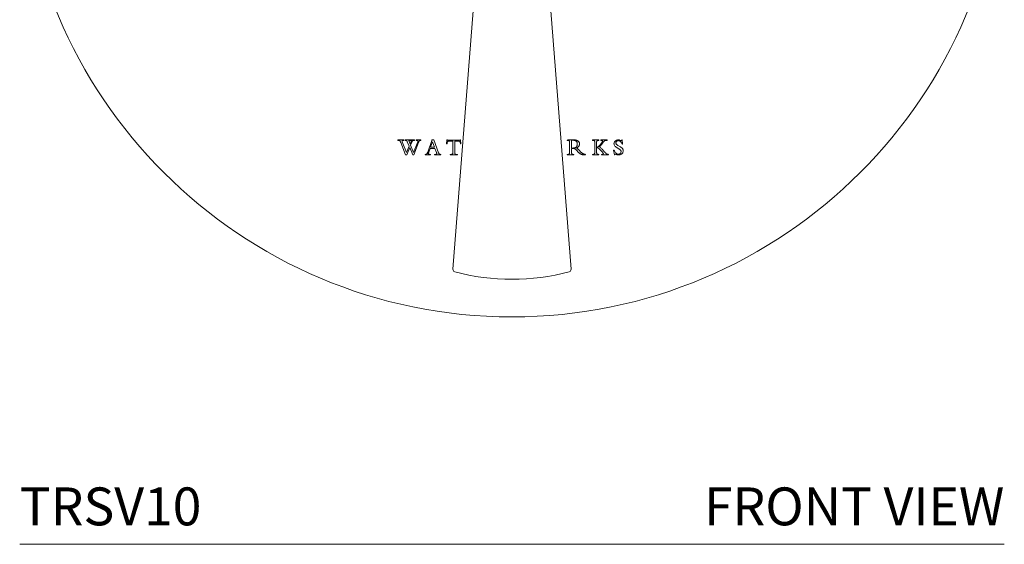
# Model space of a CAD drawing. Units: inches. Extents: x 0 to 14.4, y 0 to 17.8.
# Drawn here: x 0 to 6.5, y 0 to 3.5 of the extents above; entities that cross this region are included whole.
import ezdxf
from ezdxf.enums import TextEntityAlignment as Align

# ---------------------------------------------------------------- set-up
doc = ezdxf.new("R2010")
doc.units = ezdxf.units.IN
doc.header["$LTSCALE"] = 2
doc.header["$MEASUREMENT"] = 0
doc.layers.add('WATERWORKS FITTINGS', color=7, linetype='Continuous', lineweight=9)
doc.styles.add('GOTHAM BOOK', font='GOTHMBOK.TTF', dxfattribs={"height": 0.25})

# ---------------------------------------------------------------- blocks, each defined once
blk = doc.blocks.new('TRSV10 FRONT')
at = {"layer": 'WATERWORKS FITTINGS'}
for p, q in [((2.8584, 1.8138), (3.0411, 4.1352)), ((3.4549, 4.1352), (3.6376, 1.8138)), ((2.4945, 2.6644), (2.4945, 2.6673)), ((2.4945, 2.6673), (2.5344, 2.6673)), ((2.4954, 2.6644), (2.4945, 2.6644)), ((2.4975, 2.6644), (2.4954, 2.6644)), ((2.4994, 2.6642), (2.4975, 2.6644)), ((2.5011, 2.664), (2.4994, 2.6642)), ((2.5027, 2.6637), (2.5011, 2.664)), ((2.5041, 2.6633), (2.5027, 2.6637)), ((2.5267, 2.6636), (2.5258, 2.6631)), ((2.5278, 2.6639), (2.5267, 2.6636)), ((2.529, 2.6642), (2.5278, 2.6639)), ((2.5303, 2.6643), (2.529, 2.6642)), ((2.5318, 2.6644), (2.5303, 2.6643)), ((2.5344, 2.6644), (2.5318, 2.6644)), ((2.5344, 2.6673), (2.5344, 2.6644)), ((2.5422, 2.6644), (2.5422, 2.6673)), ((2.5422, 2.6673), (2.604, 2.6673)), ((2.5442, 2.6644), (2.5422, 2.6644)), ((2.546, 2.6642), (2.5442, 2.6644)), ((2.5476, 2.664), (2.546, 2.6642)), ((2.5491, 2.6637), (2.5476, 2.664)), ((2.5504, 2.6632), (2.5491, 2.6637)), ((2.5696, 2.6634), (2.5691, 2.663)), ((2.5703, 2.6638), (2.5696, 2.6634)), ((2.571, 2.6641), (2.5703, 2.6638)), ((2.5718, 2.6643), (2.571, 2.6641)), ((2.5728, 2.6644), (2.5718, 2.6643)), ((2.5794, 2.6644), (2.5728, 2.6644)), ((2.5803, 2.6644), (2.5794, 2.6644)), ((2.5812, 2.6643), (2.5803, 2.6644)), ((2.5819, 2.6641), (2.5812, 2.6643)), ((2.5825, 2.6639), (2.5819, 2.6641)), ((2.5832, 2.6635), (2.5825, 2.6639)), ((2.5837, 2.6631), (2.5832, 2.6635)), ((2.596, 2.6635), (2.5949, 2.6631)), ((2.5973, 2.6638), (2.596, 2.6635)), ((2.5988, 2.6641), (2.5973, 2.6638)), ((2.6003, 2.6642), (2.5988, 2.6641)), ((2.6021, 2.6643), (2.6003, 2.6642)), ((2.604, 2.6644), (2.6021, 2.6643)), ((2.604, 2.6673), (2.604, 2.6644)), ((2.6156, 2.6644), (2.6156, 2.6673)), ((2.6156, 2.6673), (2.6475, 2.6673)), ((2.6173, 2.6643), (2.6156, 2.6644)), ((2.6189, 2.6642), (2.6173, 2.6643)), ((2.6204, 2.6641), (2.6189, 2.6642)), ((2.6217, 2.6639), (2.6204, 2.6641)), ((2.6229, 2.6637), (2.6217, 2.6639)), ((2.6239, 2.6634), (2.6229, 2.6637)), ((2.6405, 2.6636), (2.6394, 2.6632)), ((2.6416, 2.6639), (2.6405, 2.6636)), ((2.6429, 2.6641), (2.6416, 2.6639)), ((2.6443, 2.6643), (2.6429, 2.6641)), ((2.6458, 2.6644), (2.6443, 2.6643)), ((2.6475, 2.6644), (2.6458, 2.6644)), ((2.6475, 2.6673), (2.6475, 2.6644)), ((2.6917, 2.5871), (2.7198, 2.6638)), ((2.7198, 2.6638), (2.7184, 2.6672)), ((2.7184, 2.6672), (2.7318, 2.6672)), ((2.7318, 2.6672), (2.7641, 2.5816)), ((2.8167, 2.6422), (2.8191, 2.6671)), ((2.8191, 2.6671), (2.8221, 2.6671)), ((2.827, 2.6649), (2.9014, 2.6649)), ((2.9058, 2.6671), (2.9088, 2.6671)), ((2.9088, 2.6671), (2.9112, 2.6422)), ((3.613, 2.6665), (3.614, 2.6666)), ((3.613, 2.6636), (3.613, 2.6665)), ((3.6164, 2.6636), (3.613, 2.6636)), ((3.614, 2.6666), (3.6152, 2.6666)), ((3.6152, 2.6666), (3.6165, 2.6666)), ((3.6183, 2.6636), (3.6164, 2.6636)), ((3.6165, 2.6666), (3.618, 2.6667)), ((3.618, 2.6667), (3.6196, 2.6668)), ((3.6199, 2.6634), (3.6183, 2.6636)), ((3.6196, 2.6668), (3.6213, 2.6669)), ((3.6214, 2.6632), (3.6199, 2.6634)), ((3.6213, 2.6669), (3.6279, 2.6672)), ((3.6279, 2.6672), (3.6303, 2.6674)), ((3.6303, 2.6674), (3.6341, 2.6675)), ((3.6341, 2.6675), (3.6357, 2.6676)), ((3.6357, 2.6676), (3.6372, 2.6677)), ((3.6372, 2.6677), (3.6387, 2.6677)), ((3.6387, 2.6677), (3.6402, 2.6678)), ((3.6402, 2.6678), (3.6418, 2.6678)), ((3.642, 2.6648), (3.6408, 2.6647)), ((3.6408, 2.6647), (3.6408, 2.6141)), ((3.6418, 2.6678), (3.6432, 2.6679)), ((3.6431, 2.6649), (3.642, 2.6648)), ((3.6441, 2.6649), (3.6431, 2.6649)), ((3.6432, 2.6679), (3.6446, 2.6679)), ((3.6455, 2.665), (3.6441, 2.6649)), ((3.6446, 2.6679), (3.6462, 2.6679)), ((3.6469, 2.665), (3.6455, 2.665)), ((3.6462, 2.6679), (3.6479, 2.6679)), ((3.6485, 2.665), (3.6469, 2.665)), ((3.6479, 2.6679), (3.6498, 2.6679)), ((3.6512, 2.6649), (3.6485, 2.665)), ((3.6498, 2.6679), (3.6519, 2.6679)), ((3.6537, 2.6648), (3.6512, 2.6649)), ((3.6519, 2.6679), (3.6552, 2.6679)), ((3.6561, 2.6645), (3.6537, 2.6648)), ((3.6552, 2.6679), (3.6583, 2.6677)), ((3.6583, 2.6642), (3.6561, 2.6645)), ((3.6583, 2.6677), (3.6613, 2.6674)), ((3.6604, 2.6638), (3.6583, 2.6642)), ((3.6625, 2.6633), (3.6604, 2.6638)), ((3.6613, 2.6674), (3.6642, 2.6671)), ((3.6642, 2.6671), (3.6669, 2.6666)), ((3.6669, 2.6666), (3.6694, 2.6661)), ((3.6694, 2.6661), (3.6719, 2.6654)), ((3.6719, 2.6654), (3.6742, 2.6647)), ((3.6742, 2.6647), (3.6764, 2.6638)), ((3.6764, 2.6638), (3.6786, 2.6629)), ((3.7786, 2.6644), (3.7786, 2.6673)), ((3.7786, 2.6673), (3.8202, 2.6673)), ((3.7814, 2.6644), (3.7786, 2.6644)), ((3.7831, 2.6644), (3.7814, 2.6644)), ((3.7847, 2.6642), (3.7831, 2.6644)), ((3.7862, 2.6641), (3.7847, 2.6642)), ((3.7875, 2.6638), (3.7862, 2.6641)), ((3.7887, 2.6634), (3.7875, 2.6638)), ((3.8124, 2.6636), (3.8112, 2.6632)), ((3.8138, 2.664), (3.8124, 2.6636)), ((3.8153, 2.6642), (3.8138, 2.664)), ((3.817, 2.6643), (3.8153, 2.6642)), ((3.8188, 2.6644), (3.817, 2.6643)), ((3.8202, 2.6644), (3.8188, 2.6644)), ((3.8202, 2.6673), (3.8202, 2.6644)), ((3.8346, 2.6644), (3.8346, 2.6673)), ((3.8346, 2.6673), (3.8751, 2.6673)), ((3.8363, 2.6644), (3.8346, 2.6644)), ((3.8378, 2.6643), (3.8363, 2.6644)), ((3.8391, 2.6642), (3.8378, 2.6643)), ((3.8403, 2.6641), (3.8391, 2.6642)), ((3.8414, 2.6639), (3.8403, 2.6641)), ((3.8422, 2.6636), (3.8414, 2.6639)), ((3.843, 2.6633), (3.8422, 2.6636)), ((3.8656, 2.6637), (3.8642, 2.6633)), ((3.8673, 2.6639), (3.8656, 2.6637)), ((3.869, 2.6641), (3.8673, 2.6639)), ((3.8709, 2.6642), (3.869, 2.6641)), ((3.8729, 2.6643), (3.8709, 2.6642)), ((3.8751, 2.6644), (3.8729, 2.6643)), ((3.8751, 2.6673), (3.8751, 2.6644)), ((3.9725, 2.6673), (3.9751, 2.6673)), ((3.9751, 2.6673), (3.9779, 2.6382)), ((2.5055, 2.6627), (2.5041, 2.6633)), ((2.5065, 2.662), (2.5055, 2.6627)), ((2.5075, 2.6613), (2.5065, 2.662)), ((2.5084, 2.6604), (2.5075, 2.6613)), ((2.5093, 2.6593), (2.5084, 2.6604)), ((2.51, 2.6582), (2.5093, 2.6593)), ((2.5108, 2.6571), (2.51, 2.6582)), ((2.5115, 2.6558), (2.5108, 2.6571)), ((2.5122, 2.6543), (2.5115, 2.6558)), ((2.5129, 2.6527), (2.5122, 2.6543)), ((2.5136, 2.651), (2.5129, 2.6527)), ((2.5457, 2.5689), (2.5136, 2.651)), ((2.5235, 2.6598), (2.5234, 2.6589)), ((2.5234, 2.6589), (2.5235, 2.658)), ((2.5237, 2.6606), (2.5235, 2.6598)), ((2.5235, 2.658), (2.5237, 2.6569)), ((2.524, 2.6613), (2.5237, 2.6606)), ((2.5237, 2.6569), (2.524, 2.6558)), ((2.5244, 2.662), (2.524, 2.6613)), ((2.524, 2.6558), (2.5244, 2.6547)), ((2.525, 2.6626), (2.5244, 2.662)), ((2.5244, 2.6547), (2.5525, 2.584)), ((2.5258, 2.6631), (2.525, 2.6626)), ((2.5514, 2.6627), (2.5504, 2.6632)), ((2.5522, 2.6621), (2.5514, 2.6627)), ((2.5531, 2.6614), (2.5522, 2.6621)), ((2.5525, 2.584), (2.5691, 2.6252)), ((2.5539, 2.6606), (2.5531, 2.6614)), ((2.5729, 2.6172), (2.5532, 2.5689)), ((2.5546, 2.6596), (2.5539, 2.6606)), ((2.5553, 2.6584), (2.5546, 2.6596)), ((2.556, 2.6571), (2.5553, 2.6584)), ((2.5566, 2.6556), (2.556, 2.6571)), ((2.5691, 2.6252), (2.5566, 2.6556)), ((2.5684, 2.6617), (2.5682, 2.661)), ((2.5682, 2.661), (2.5682, 2.6602)), ((2.5682, 2.6602), (2.5683, 2.6594)), ((2.5683, 2.6594), (2.5685, 2.6587)), ((2.5687, 2.6624), (2.5684, 2.6617)), ((2.5685, 2.6587), (2.5762, 2.6398)), ((2.5691, 2.663), (2.5687, 2.6624)), ((2.5929, 2.5689), (2.5729, 2.6172)), ((2.5762, 2.6398), (2.5835, 2.6578)), ((2.5887, 2.6562), (2.5791, 2.6325)), ((2.5791, 2.6325), (2.5991, 2.584)), ((2.5835, 2.6578), (2.5838, 2.6587)), ((2.5841, 2.6625), (2.5837, 2.6631)), ((2.5838, 2.6587), (2.5841, 2.6596)), ((2.5843, 2.6619), (2.5841, 2.6625)), ((2.5841, 2.6596), (2.5843, 2.6604)), ((2.5843, 2.6612), (2.5843, 2.6619)), ((2.5843, 2.6604), (2.5843, 2.6612)), ((2.5894, 2.6577), (2.5887, 2.6562)), ((2.5901, 2.659), (2.5894, 2.6577)), ((2.591, 2.6601), (2.5901, 2.659)), ((2.5919, 2.6611), (2.591, 2.6601)), ((2.5929, 2.662), (2.5919, 2.6611)), ((2.5938, 2.6626), (2.5929, 2.662)), ((2.5949, 2.6631), (2.5938, 2.6626)), ((2.5991, 2.584), (2.6264, 2.6556)), ((2.6313, 2.6504), (2.6003, 2.5689)), ((2.6248, 2.6631), (2.6239, 2.6634)), ((2.6255, 2.6627), (2.6248, 2.6631)), ((2.6261, 2.6622), (2.6255, 2.6627)), ((2.6266, 2.6617), (2.6261, 2.6622)), ((2.6264, 2.6556), (2.6268, 2.6567)), ((2.627, 2.6611), (2.6266, 2.6617)), ((2.6268, 2.6567), (2.6271, 2.6578)), ((2.6272, 2.6604), (2.627, 2.6611)), ((2.6271, 2.6578), (2.6272, 2.6587)), ((2.6273, 2.6596), (2.6272, 2.6604)), ((2.6272, 2.6587), (2.6273, 2.6596)), ((2.632, 2.6523), (2.6313, 2.6504)), ((2.6328, 2.654), (2.632, 2.6523)), ((2.6334, 2.6556), (2.6328, 2.654)), ((2.6341, 2.657), (2.6334, 2.6556)), ((2.6348, 2.6582), (2.6341, 2.657)), ((2.6354, 2.6593), (2.6348, 2.6582)), ((2.6361, 2.6603), (2.6354, 2.6593)), ((2.6368, 2.6612), (2.6361, 2.6603)), ((2.6376, 2.662), (2.6368, 2.6612)), ((2.6385, 2.6626), (2.6376, 2.662)), ((2.6394, 2.6632), (2.6385, 2.6626)), ((2.7078, 2.6115), (2.6988, 2.5873)), ((2.7397, 2.6115), (2.7078, 2.6115)), ((2.7235, 2.6542), (2.7104, 2.6183)), ((2.7104, 2.6183), (2.7371, 2.6183)), ((2.7371, 2.6183), (2.7235, 2.6542)), ((2.75, 2.5834), (2.7397, 2.6115)), ((2.8195, 2.6422), (2.8167, 2.6422)), ((2.8576, 2.6591), (2.8301, 2.6591)), ((2.8576, 2.583), (2.8576, 2.6591)), ((2.8962, 2.6592), (2.8704, 2.6592)), ((2.8704, 2.6592), (2.8704, 2.5831)), ((2.9112, 2.6422), (2.9084, 2.6422)), ((3.6227, 2.6628), (3.6214, 2.6632)), ((3.6239, 2.6623), (3.6227, 2.6628)), ((3.6249, 2.6616), (3.6239, 2.6623)), ((3.6256, 2.661), (3.6249, 2.6616)), ((3.6262, 2.6602), (3.6256, 2.661)), ((3.6267, 2.6594), (3.6262, 2.6602)), ((3.6271, 2.6584), (3.6267, 2.6594)), ((3.6274, 2.6572), (3.6271, 2.6584)), ((3.6277, 2.656), (3.6274, 2.6572)), ((3.6278, 2.6545), (3.6277, 2.656)), ((3.6279, 2.653), (3.6278, 2.6545)), ((3.628, 2.6513), (3.6279, 2.653)), ((3.628, 2.5846), (3.628, 2.6513)), ((3.6408, 2.6141), (3.6423, 2.6139)), ((3.6424, 2.6111), (3.6408, 2.6112)), ((3.6408, 2.6112), (3.6408, 2.5834)), ((3.6423, 2.6139), (3.6436, 2.6138)), ((3.6439, 2.611), (3.6424, 2.6111)), ((3.6436, 2.6138), (3.6449, 2.6138)), ((3.645, 2.6109), (3.6439, 2.611)), ((3.6449, 2.6138), (3.6462, 2.6138)), ((3.6461, 2.6109), (3.645, 2.6109)), ((3.6473, 2.6109), (3.6461, 2.6109)), ((3.6462, 2.6138), (3.6475, 2.6138)), ((3.6487, 2.6108), (3.6473, 2.6109)), ((3.6475, 2.6138), (3.6488, 2.6138)), ((3.6504, 2.6109), (3.6487, 2.6108)), ((3.6488, 2.6138), (3.6503, 2.6138)), ((3.6503, 2.6138), (3.653, 2.6138)), ((3.6519, 2.6109), (3.6504, 2.6109)), ((3.6534, 2.6109), (3.6519, 2.6109)), ((3.653, 2.6138), (3.6555, 2.614)), ((3.6548, 2.611), (3.6534, 2.6109)), ((3.6562, 2.611), (3.6548, 2.611)), ((3.6555, 2.614), (3.6579, 2.6143)), ((3.6576, 2.6111), (3.6562, 2.611)), ((3.6591, 2.6112), (3.6576, 2.6111)), ((3.6579, 2.6143), (3.6603, 2.6148)), ((3.6604, 2.6103), (3.6591, 2.6112)), ((3.6603, 2.6148), (3.6625, 2.6153)), ((3.6618, 2.6092), (3.6604, 2.6103)), ((3.6633, 2.608), (3.6618, 2.6092)), ((3.6644, 2.6626), (3.6625, 2.6633)), ((3.6625, 2.6153), (3.6645, 2.616)), ((3.665, 2.6067), (3.6633, 2.608)), ((3.6662, 2.6619), (3.6644, 2.6626)), ((3.6645, 2.616), (3.6664, 2.6168)), ((3.6668, 2.6052), (3.665, 2.6067)), ((3.6678, 2.6611), (3.6662, 2.6619)), ((3.6664, 2.6168), (3.6681, 2.6178)), ((3.6687, 2.6035), (3.6668, 2.6052)), ((3.6694, 2.6602), (3.6678, 2.6611)), ((3.6681, 2.6178), (3.6698, 2.6188)), ((3.6707, 2.6016), (3.6687, 2.6035)), ((3.6707, 2.6592), (3.6694, 2.6602)), ((3.6698, 2.6188), (3.6713, 2.62)), ((3.6722, 2.6579), (3.6707, 2.6592)), ((3.6728, 2.5996), (3.6707, 2.6016)), ((3.6713, 2.62), (3.6726, 2.6213)), ((3.6735, 2.6566), (3.6722, 2.6579)), ((3.6726, 2.6213), (3.6739, 2.6228)), ((3.675, 2.6162), (3.6727, 2.6155)), ((3.6727, 2.6155), (3.6751, 2.6136)), ((3.675, 2.5974), (3.6728, 2.5996)), ((3.6747, 2.6551), (3.6735, 2.6566)), ((3.6739, 2.6228), (3.675, 2.6244)), ((3.6756, 2.6535), (3.6747, 2.6551)), ((3.675, 2.6244), (3.676, 2.6261)), ((3.6772, 2.6172), (3.675, 2.6162)), ((3.6751, 2.6136), (3.6773, 2.6117)), ((3.6765, 2.6518), (3.6756, 2.6535)), ((3.676, 2.6261), (3.6768, 2.628)), ((3.6772, 2.65), (3.6765, 2.6518)), ((3.6768, 2.628), (3.6775, 2.63)), ((3.6778, 2.648), (3.6772, 2.65)), ((3.6793, 2.6182), (3.6772, 2.6172)), ((3.6773, 2.6117), (3.6796, 2.6097)), ((3.6775, 2.63), (3.678, 2.6322)), ((3.6782, 2.646), (3.6778, 2.648)), ((3.678, 2.6322), (3.6784, 2.6345)), ((3.6785, 2.6439), (3.6782, 2.646)), ((3.6784, 2.6345), (3.6786, 2.6369)), ((3.6787, 2.6418), (3.6785, 2.6439)), ((3.6786, 2.6629), (3.6805, 2.6618)), ((3.6786, 2.6369), (3.6787, 2.6395)), ((3.6787, 2.6395), (3.6787, 2.6418)), ((3.6813, 2.6193), (3.6793, 2.6182)), ((3.6796, 2.6097), (3.6819, 2.6076)), ((3.6805, 2.6618), (3.6823, 2.6607)), ((3.6831, 2.6206), (3.6813, 2.6193)), ((3.6819, 2.6076), (3.6834, 2.6061)), ((3.6823, 2.6607), (3.684, 2.6595)), ((3.6848, 2.622), (3.6831, 2.6206)), ((3.6834, 2.6061), (3.685, 2.6046)), ((3.684, 2.6595), (3.6855, 2.6582)), ((3.6864, 2.6235), (3.6848, 2.622)), ((3.685, 2.6046), (3.6867, 2.603)), ((3.6855, 2.6582), (3.6869, 2.6569)), ((3.6877, 2.6251), (3.6864, 2.6235)), ((3.6867, 2.603), (3.6884, 2.6013)), ((3.6869, 2.6569), (3.6882, 2.6555)), ((3.689, 2.6267), (3.6877, 2.6251)), ((3.6882, 2.6555), (3.6893, 2.654)), ((3.6884, 2.6013), (3.6903, 2.5995)), ((3.6901, 2.6284), (3.689, 2.6267)), ((3.6893, 2.654), (3.6902, 2.6524)), ((3.691, 2.6303), (3.6901, 2.6284)), ((3.6902, 2.6524), (3.6911, 2.6508)), ((3.6903, 2.5995), (3.7025, 2.5872)), ((3.6918, 2.6322), (3.691, 2.6303)), ((3.6911, 2.6508), (3.6918, 2.6491)), ((3.6918, 2.6491), (3.6924, 2.647)), ((3.6924, 2.6342), (3.6918, 2.6322)), ((3.6924, 2.647), (3.6929, 2.6449)), ((3.6929, 2.6362), (3.6924, 2.6342)), ((3.6929, 2.6449), (3.6931, 2.6427)), ((3.6931, 2.6383), (3.6929, 2.6362)), ((3.6931, 2.6427), (3.6932, 2.6405)), ((3.6932, 2.6405), (3.6931, 2.6383)), ((3.7898, 2.6628), (3.7887, 2.6634)), ((3.7906, 2.6623), (3.7898, 2.6628)), ((3.7913, 2.6616), (3.7906, 2.6623)), ((3.7919, 2.6609), (3.7913, 2.6616)), ((3.7925, 2.66), (3.7919, 2.6609)), ((3.7929, 2.6589), (3.7925, 2.66)), ((3.7932, 2.6578), (3.7929, 2.6589)), ((3.7935, 2.6564), (3.7932, 2.6578)), ((3.7936, 2.6549), (3.7935, 2.6564)), ((3.7937, 2.6533), (3.7936, 2.6549)), ((3.7937, 2.5831), (3.7937, 2.6533)), ((3.8066, 2.6541), (3.8065, 2.6522)), ((3.8065, 2.6522), (3.8065, 2.6189)), ((3.8065, 2.6189), (3.8085, 2.6192)), ((3.8079, 2.6162), (3.8065, 2.6161)), ((3.8065, 2.6161), (3.8065, 2.5846)), ((3.8067, 2.6559), (3.8066, 2.6541)), ((3.807, 2.6574), (3.8067, 2.6559)), ((3.8074, 2.6588), (3.807, 2.6574)), ((3.8079, 2.66), (3.8074, 2.6588)), ((3.8086, 2.661), (3.8079, 2.66)), ((3.8093, 2.6162), (3.8079, 2.6162)), ((3.8085, 2.6192), (3.8104, 2.6196)), ((3.8093, 2.6619), (3.8086, 2.661)), ((3.8102, 2.6626), (3.8093, 2.6619)), ((3.8106, 2.616), (3.8093, 2.6162)), ((3.8112, 2.6632), (3.8102, 2.6626)), ((3.8104, 2.6196), (3.8122, 2.6203)), ((3.812, 2.6157), (3.8106, 2.616)), ((3.8133, 2.6153), (3.812, 2.6157)), ((3.8122, 2.6203), (3.8141, 2.6211)), ((3.8146, 2.6147), (3.8133, 2.6153)), ((3.8141, 2.6211), (3.816, 2.6222)), ((3.8158, 2.614), (3.8146, 2.6147)), ((3.8171, 2.6131), (3.8158, 2.614)), ((3.816, 2.6222), (3.8174, 2.6232)), ((3.8184, 2.6121), (3.8171, 2.6131)), ((3.8174, 2.6232), (3.8189, 2.6244)), ((3.8199, 2.611), (3.8184, 2.6121)), ((3.8189, 2.6244), (3.8205, 2.6257)), ((3.8212, 2.6099), (3.8199, 2.611)), ((3.8205, 2.6257), (3.8221, 2.6271)), ((3.8226, 2.6086), (3.8212, 2.6099)), ((3.8221, 2.6271), (3.8238, 2.6287)), ((3.8241, 2.6072), (3.8226, 2.6086)), ((3.8238, 2.6287), (3.8266, 2.6316)), ((3.8271, 2.6241), (3.8241, 2.6217)), ((3.8241, 2.6217), (3.8249, 2.6215)), ((3.8257, 2.6056), (3.8241, 2.6072)), ((3.8249, 2.6215), (3.8257, 2.6212)), ((3.8257, 2.6212), (3.8265, 2.6208)), ((3.8274, 2.6039), (3.8257, 2.6056)), ((3.8265, 2.6208), (3.8274, 2.6202)), ((3.8266, 2.6316), (3.8292, 2.6345)), ((3.8299, 2.6266), (3.8271, 2.6241)), ((3.8274, 2.6202), (3.8284, 2.6195)), ((3.8292, 2.6021), (3.8274, 2.6039)), ((3.8284, 2.6195), (3.8295, 2.6187)), ((3.8292, 2.6345), (3.8317, 2.6374)), ((3.8331, 2.5982), (3.8292, 2.6021)), ((3.8295, 2.6187), (3.8304, 2.6179)), ((3.8326, 2.6293), (3.8299, 2.6266)), ((3.8304, 2.6179), (3.8314, 2.617)), ((3.8314, 2.617), (3.8325, 2.616)), ((3.8317, 2.6374), (3.8341, 2.6403)), ((3.8325, 2.616), (3.8337, 2.6148)), ((3.8351, 2.632), (3.8326, 2.6293)), ((3.8337, 2.6148), (3.835, 2.6135)), ((3.8341, 2.6403), (3.8358, 2.6425)), ((3.835, 2.6135), (3.8364, 2.6121)), ((3.8375, 2.6347), (3.8351, 2.632)), ((3.8358, 2.6425), (3.8375, 2.6447)), ((3.8364, 2.6121), (3.8394, 2.6091)), ((3.8375, 2.6447), (3.839, 2.6468)), ((3.8397, 2.6374), (3.8375, 2.6347)), ((3.839, 2.6468), (3.8403, 2.6488)), ((3.8394, 2.6091), (3.8422, 2.6062)), ((3.8418, 2.6402), (3.8397, 2.6374)), ((3.8403, 2.6488), (3.8413, 2.6504)), ((3.8413, 2.6504), (3.8422, 2.6518)), ((3.8438, 2.6428), (3.8418, 2.6402)), ((3.8422, 2.6518), (3.843, 2.6533)), ((3.8422, 2.6062), (3.8448, 2.6034)), ((3.8437, 2.6629), (3.843, 2.6633)), ((3.843, 2.6533), (3.8436, 2.6546)), ((3.8436, 2.6546), (3.8442, 2.6558)), ((3.8443, 2.6624), (3.8437, 2.6629)), ((3.8456, 2.6453), (3.8438, 2.6428)), ((3.8442, 2.6558), (3.8446, 2.6569)), ((3.8447, 2.6618), (3.8443, 2.6624)), ((3.8446, 2.6569), (3.8449, 2.6579)), ((3.845, 2.6612), (3.8447, 2.6618)), ((3.8448, 2.6034), (3.8472, 2.6007)), ((3.8449, 2.6579), (3.8451, 2.6588)), ((3.8451, 2.6604), (3.845, 2.6612)), ((3.8452, 2.6596), (3.8451, 2.6604)), ((3.8451, 2.6588), (3.8452, 2.6596)), ((3.8472, 2.6477), (3.8456, 2.6453)), ((3.8498, 2.6515), (3.8472, 2.6477)), ((3.8472, 2.6007), (3.8495, 2.5982)), ((3.8508, 2.6529), (3.8498, 2.6515)), ((3.8517, 2.6542), (3.8508, 2.6529)), ((3.8526, 2.6554), (3.8517, 2.6542)), ((3.8534, 2.6565), (3.8526, 2.6554)), ((3.8541, 2.6573), (3.8534, 2.6565)), ((3.8548, 2.6581), (3.8541, 2.6573)), ((3.856, 2.6592), (3.8548, 2.6581)), ((3.8573, 2.6602), (3.856, 2.6592)), ((3.8586, 2.6611), (3.8573, 2.6602)), ((3.86, 2.6619), (3.8586, 2.6611)), ((3.8615, 2.6625), (3.86, 2.6619)), ((3.8628, 2.663), (3.8615, 2.6625)), ((3.8642, 2.6633), (3.8628, 2.663)), ((3.9233, 2.5688), (3.9184, 2.5989)), ((3.9184, 2.5989), (3.9209, 2.5989)), ((3.9558, 2.6071), (3.9388, 2.6173)), ((3.9473, 2.6304), (3.9638, 2.6208)), ((3.9779, 2.6382), (3.9754, 2.6382)), ((2.5532, 2.5689), (2.5457, 2.5689)), ((2.6003, 2.5689), (2.5929, 2.5689)), ((2.6751, 2.5718), (2.6769, 2.5719)), ((2.6751, 2.5689), (2.6751, 2.5718)), ((2.7107, 2.5689), (2.6751, 2.5689)), ((2.6769, 2.5719), (2.6785, 2.572)), ((2.6785, 2.572), (2.6799, 2.5722)), ((2.6799, 2.5722), (2.6812, 2.5724)), ((2.6812, 2.5724), (2.6824, 2.5727)), ((2.6824, 2.5727), (2.6834, 2.5732)), ((2.6834, 2.5732), (2.6844, 2.5738)), ((2.6844, 2.5738), (2.6853, 2.5745)), ((2.6853, 2.5745), (2.6861, 2.5753)), ((2.6861, 2.5753), (2.6869, 2.5764)), ((2.6869, 2.5764), (2.6876, 2.5776)), ((2.6876, 2.5776), (2.6884, 2.5789)), ((2.6884, 2.5789), (2.6891, 2.5805)), ((2.6891, 2.5805), (2.6897, 2.582)), ((2.6897, 2.582), (2.6904, 2.5835)), ((2.6904, 2.5835), (2.691, 2.5852)), ((2.691, 2.5852), (2.6917, 2.5871)), ((2.6958, 2.5782), (2.6957, 2.5775)), ((2.6957, 2.5775), (2.6958, 2.5765)), ((2.6959, 2.5789), (2.6958, 2.5782)), ((2.6958, 2.5765), (2.6961, 2.5757)), ((2.6961, 2.5797), (2.6959, 2.5789)), ((2.6963, 2.5806), (2.6961, 2.5797)), ((2.6961, 2.5757), (2.6965, 2.5749)), ((2.6966, 2.5815), (2.6963, 2.5806)), ((2.6965, 2.5749), (2.6971, 2.5742)), ((2.6972, 2.583), (2.6966, 2.5815)), ((2.6971, 2.5742), (2.6978, 2.5736)), ((2.6977, 2.5845), (2.6972, 2.583)), ((2.6983, 2.5859), (2.6977, 2.5845)), ((2.6978, 2.5736), (2.6988, 2.5731)), ((2.6988, 2.5873), (2.6983, 2.5859)), ((2.6988, 2.5731), (2.6999, 2.5727)), ((2.6999, 2.5727), (2.7012, 2.5724)), ((2.7012, 2.5724), (2.7027, 2.5721)), ((2.7027, 2.5721), (2.7043, 2.572)), ((2.7043, 2.572), (2.7062, 2.5719)), ((2.7062, 2.5719), (2.7082, 2.5718)), ((2.7082, 2.5718), (2.7107, 2.5718)), ((2.7107, 2.5718), (2.7107, 2.5689)), ((2.7357, 2.5689), (2.7357, 2.5718)), ((2.7357, 2.5718), (2.7397, 2.5718)), ((2.7781, 2.5689), (2.7357, 2.5689)), ((2.7397, 2.5718), (2.7415, 2.5719)), ((2.7415, 2.5719), (2.7431, 2.5719)), ((2.7431, 2.5719), (2.7446, 2.572)), ((2.7446, 2.572), (2.7459, 2.5721)), ((2.7459, 2.5721), (2.7471, 2.5723)), ((2.7471, 2.5723), (2.7481, 2.5725)), ((2.7481, 2.5725), (2.749, 2.5728)), ((2.749, 2.5728), (2.7499, 2.5733)), ((2.7499, 2.5733), (2.7505, 2.5738)), ((2.7506, 2.5819), (2.75, 2.5834)), ((2.7505, 2.5738), (2.7511, 2.5744)), ((2.751, 2.581), (2.7506, 2.5819)), ((2.7513, 2.5797), (2.751, 2.581)), ((2.7511, 2.5744), (2.7514, 2.5752)), ((2.7516, 2.5784), (2.7513, 2.5797)), ((2.7514, 2.5752), (2.7516, 2.5761)), ((2.7517, 2.5771), (2.7516, 2.5784)), ((2.7516, 2.5761), (2.7517, 2.5771)), ((2.7641, 2.5816), (2.7647, 2.5799)), ((2.7647, 2.5799), (2.7654, 2.5785)), ((2.7654, 2.5785), (2.7661, 2.5772)), ((2.7661, 2.5772), (2.7668, 2.5761)), ((2.7668, 2.5761), (2.7675, 2.5752)), ((2.7675, 2.5752), (2.7683, 2.5744)), ((2.7683, 2.5744), (2.7692, 2.5737)), ((2.7692, 2.5737), (2.7701, 2.5732)), ((2.7701, 2.5732), (2.7714, 2.5726)), ((2.7714, 2.5726), (2.7728, 2.5723)), ((2.7728, 2.5723), (2.7744, 2.572)), ((2.7744, 2.572), (2.7762, 2.5719)), ((2.7762, 2.5719), (2.7781, 2.5718)), ((2.7781, 2.5718), (2.7781, 2.5689)), ((2.8397, 2.5689), (2.8397, 2.5718)), ((2.8397, 2.5718), (2.8457, 2.5718)), ((2.8883, 2.5689), (2.8397, 2.5689)), ((2.8817, 2.5718), (2.8883, 2.5718)), ((2.8883, 2.5718), (2.8883, 2.5689)), ((3.613, 2.5689), (3.613, 2.5718)), ((3.613, 2.5718), (3.6156, 2.5718)), ((3.6567, 2.5689), (3.613, 2.5689)), ((3.6156, 2.5718), (3.6173, 2.5719)), ((3.6173, 2.5719), (3.6188, 2.572)), ((3.6188, 2.572), (3.6202, 2.5721)), ((3.6202, 2.5721), (3.6214, 2.5724)), ((3.6214, 2.5724), (3.6226, 2.5727)), ((3.6226, 2.5727), (3.6235, 2.5732)), ((3.6235, 2.5732), (3.6244, 2.5737)), ((3.6244, 2.5737), (3.6252, 2.5743)), ((3.6252, 2.5743), (3.6259, 2.5751)), ((3.6259, 2.5751), (3.6265, 2.576)), ((3.6265, 2.576), (3.6269, 2.5771)), ((3.6269, 2.5771), (3.6273, 2.5782)), ((3.6273, 2.5782), (3.6276, 2.5796)), ((3.6276, 2.5796), (3.6278, 2.5811)), ((3.6278, 2.5811), (3.6279, 2.5828)), ((3.6279, 2.5828), (3.628, 2.5846)), ((3.6408, 2.5834), (3.6408, 2.5817)), ((3.6408, 2.5817), (3.641, 2.5802)), ((3.641, 2.5802), (3.6412, 2.5789)), ((3.6412, 2.5789), (3.6415, 2.5777)), ((3.6415, 2.5777), (3.6419, 2.5766)), ((3.6419, 2.5766), (3.6424, 2.5757)), ((3.6424, 2.5757), (3.643, 2.5749)), ((3.643, 2.5749), (3.6437, 2.5742)), ((3.6437, 2.5742), (3.6445, 2.5736)), ((3.6445, 2.5736), (3.6455, 2.573)), ((3.6455, 2.573), (3.6468, 2.5725)), ((3.6468, 2.5725), (3.6481, 2.5722)), ((3.6481, 2.5722), (3.6496, 2.572)), ((3.6496, 2.572), (3.6513, 2.5719)), ((3.6513, 2.5719), (3.6531, 2.5718)), ((3.6531, 2.5718), (3.6567, 2.5718)), ((3.6567, 2.5718), (3.6567, 2.5689)), ((3.6852, 2.5872), (3.675, 2.5974)), ((3.6874, 2.5851), (3.6852, 2.5872)), ((3.6895, 2.583), (3.6874, 2.5851)), ((3.6916, 2.5811), (3.6895, 2.583)), ((3.6936, 2.5793), (3.6916, 2.5811)), ((3.6955, 2.5777), (3.6936, 2.5793)), ((3.6975, 2.5762), (3.6955, 2.5777)), ((3.6996, 2.5748), (3.6975, 2.5762)), ((3.7017, 2.5736), (3.6996, 2.5748)), ((3.7036, 2.5727), (3.7017, 2.5736)), ((3.7025, 2.5872), (3.7047, 2.5851)), ((3.7057, 2.5718), (3.7036, 2.5727)), ((3.7047, 2.5851), (3.7069, 2.5831)), ((3.7078, 2.571), (3.7057, 2.5718)), ((3.7069, 2.5831), (3.7091, 2.5813)), ((3.7101, 2.5704), (3.7078, 2.571)), ((3.7091, 2.5813), (3.7114, 2.5796)), ((3.7126, 2.5698), (3.7101, 2.5704)), ((3.7114, 2.5796), (3.7137, 2.5781)), ((3.7146, 2.5695), (3.7126, 2.5698)), ((3.7137, 2.5781), (3.716, 2.5767)), ((3.7168, 2.5692), (3.7146, 2.5695)), ((3.716, 2.5767), (3.7184, 2.5754)), ((3.7191, 2.569), (3.7168, 2.5692)), ((3.7184, 2.5754), (3.7207, 2.5744)), ((3.7215, 2.5688), (3.7191, 2.569)), ((3.7207, 2.5744), (3.723, 2.5736)), ((3.7241, 2.5688), (3.7215, 2.5688)), ((3.723, 2.5736), (3.7254, 2.5729)), ((3.7269, 2.5687), (3.7241, 2.5688)), ((3.7254, 2.5729), (3.7278, 2.5723)), ((3.7298, 2.5688), (3.7269, 2.5687)), ((3.7278, 2.5723), (3.7303, 2.5719)), ((3.7329, 2.5689), (3.7298, 2.5688)), ((3.7303, 2.5719), (3.7329, 2.5717)), ((3.7329, 2.5717), (3.7329, 2.5689)), ((3.7786, 2.5689), (3.7786, 2.5718)), ((3.7786, 2.5718), (3.7814, 2.5718)), ((3.8208, 2.5689), (3.7786, 2.5689)), ((3.7814, 2.5718), (3.7831, 2.5719)), ((3.7831, 2.5719), (3.7847, 2.572)), ((3.7847, 2.572), (3.7862, 2.5722)), ((3.7862, 2.5722), (3.7875, 2.5725)), ((3.7875, 2.5725), (3.7886, 2.5729)), ((3.7886, 2.5729), (3.7896, 2.5733)), ((3.7896, 2.5733), (3.7905, 2.5739)), ((3.7905, 2.5739), (3.7912, 2.5745)), ((3.7912, 2.5745), (3.7918, 2.5752)), ((3.7918, 2.5752), (3.7924, 2.5762)), ((3.7924, 2.5762), (3.7929, 2.5773)), ((3.7929, 2.5773), (3.7933, 2.5785)), ((3.7933, 2.5785), (3.7935, 2.5799)), ((3.7935, 2.5799), (3.7936, 2.5814)), ((3.7936, 2.5814), (3.7937, 2.5831)), ((3.8065, 2.5846), (3.8065, 2.5828)), ((3.8065, 2.5828), (3.8066, 2.5812)), ((3.8066, 2.5812), (3.8068, 2.5798)), ((3.8068, 2.5798), (3.8071, 2.5785)), ((3.8071, 2.5785), (3.8074, 2.5773)), ((3.8074, 2.5773), (3.8079, 2.5763)), ((3.8079, 2.5763), (3.8084, 2.5754)), ((3.8084, 2.5754), (3.809, 2.5746)), ((3.809, 2.5746), (3.8098, 2.5739)), ((3.8098, 2.5739), (3.8107, 2.5733)), ((3.8107, 2.5733), (3.8117, 2.5729)), ((3.8117, 2.5729), (3.8128, 2.5725)), ((3.8128, 2.5725), (3.8141, 2.5722)), ((3.8141, 2.5722), (3.8155, 2.572)), ((3.8155, 2.572), (3.817, 2.5719)), ((3.817, 2.5719), (3.8188, 2.5718)), ((3.8188, 2.5718), (3.8208, 2.5718)), ((3.8208, 2.5718), (3.8208, 2.5689)), ((3.8351, 2.5961), (3.8331, 2.5982)), ((3.837, 2.5942), (3.8351, 2.5961)), ((3.8387, 2.5924), (3.837, 2.5942)), ((3.8383, 2.5689), (3.8383, 2.5718)), ((3.8383, 2.5718), (3.8407, 2.5718)), ((3.8838, 2.5689), (3.8383, 2.5689)), ((3.8403, 2.5907), (3.8387, 2.5924)), ((3.8418, 2.5891), (3.8403, 2.5907)), ((3.8407, 2.5718), (3.8424, 2.5718)), ((3.8431, 2.5876), (3.8418, 2.5891)), ((3.8424, 2.5718), (3.8439, 2.5719)), ((3.8443, 2.5863), (3.8431, 2.5876)), ((3.8439, 2.5719), (3.8453, 2.5721)), ((3.8454, 2.585), (3.8443, 2.5863)), ((3.8453, 2.5721), (3.8464, 2.5723)), ((3.8464, 2.5839), (3.8454, 2.585)), ((3.8472, 2.5828), (3.8464, 2.5839)), ((3.8464, 2.5723), (3.8475, 2.5726)), ((3.848, 2.5818), (3.8472, 2.5828)), ((3.8475, 2.5726), (3.8484, 2.5729)), ((3.8486, 2.5809), (3.848, 2.5818)), ((3.8484, 2.5729), (3.8491, 2.5732)), ((3.8491, 2.5801), (3.8486, 2.5809)), ((3.8496, 2.5794), (3.8491, 2.5801)), ((3.8491, 2.5732), (3.8497, 2.5737)), ((3.8495, 2.5982), (3.8517, 2.5958)), ((3.8501, 2.5786), (3.8496, 2.5794)), ((3.8497, 2.5737), (3.8502, 2.5742)), ((3.8504, 2.5778), (3.8501, 2.5786)), ((3.8502, 2.5742), (3.8505, 2.5747)), ((3.8506, 2.5772), (3.8504, 2.5778)), ((3.8505, 2.5747), (3.8507, 2.5754)), ((3.8507, 2.5766), (3.8506, 2.5772)), ((3.8508, 2.5761), (3.8507, 2.5766)), ((3.8507, 2.5754), (3.8508, 2.5761)), ((3.8517, 2.5958), (3.8536, 2.5935)), ((3.8536, 2.5935), (3.8555, 2.5913)), ((3.8555, 2.5913), (3.8572, 2.5893)), ((3.8572, 2.5893), (3.8604, 2.5855)), ((3.8604, 2.5855), (3.8618, 2.5839)), ((3.8618, 2.5839), (3.8631, 2.5824)), ((3.8631, 2.5824), (3.8642, 2.581)), ((3.8642, 2.581), (3.8653, 2.5798)), ((3.8653, 2.5798), (3.8663, 2.5788)), ((3.8663, 2.5788), (3.8685, 2.5766)), ((3.8685, 2.5766), (3.8693, 2.5759)), ((3.8693, 2.5759), (3.8701, 2.5753)), ((3.8701, 2.5753), (3.871, 2.5747)), ((3.871, 2.5747), (3.8721, 2.5741)), ((3.8721, 2.5741), (3.8733, 2.5736)), ((3.8733, 2.5736), (3.8747, 2.5731)), ((3.8747, 2.5731), (3.8759, 2.5728)), ((3.8759, 2.5728), (3.8772, 2.5725)), ((3.8772, 2.5725), (3.8786, 2.5723)), ((3.8786, 2.5723), (3.8802, 2.5721)), ((3.8802, 2.5721), (3.8819, 2.5719)), ((3.8819, 2.5719), (3.8838, 2.5718)), ((3.8838, 2.5718), (3.8838, 2.5689)), ((3.9257, 2.5688), (3.9233, 2.5688))]:
    blk.add_line(p, q, dxfattribs=at)
blk.add_circle((3.248, 4.748), 3.248, dxfattribs=at)
for centre, radius, start, end in [((2.874, 1.8126), 0.0156, 175.5, 255.08427), ((3.248, 3.2168), 1.4688, 255.08427, 284.91573), ((3.6221, 1.8126), 0.0156, 284.91573, 4.5)]:
    blk.add_arc(centre, radius, start, end, dxfattribs=at)
for points, knots in [([(2.8221, 2.6671), (2.8221, 2.667), (2.8222, 2.6667), (2.8224, 2.6662), (2.823, 2.6657), (2.8243, 2.6651), (2.8257, 2.6649), (2.8267, 2.6649), (2.827, 2.6649)], [0, 0, 0, 0, 0.069782, 0.139331, 0.259332, 0.482691, 0.859536, 1, 1, 1, 1]), ([(2.9014, 2.6649), (2.9019, 2.6649), (2.903, 2.665), (2.9043, 2.6653), (2.9052, 2.6659), (2.9056, 2.6664), (2.9058, 2.6668), (2.9058, 2.667), (2.9058, 2.6671)], [0, 0, 0, 0, 0.270524, 0.592345, 0.739779, 0.888224, 0.954297, 1, 1, 1, 1]), ([(3.9209, 2.6426), (3.9211, 2.6452), (3.9215, 2.6503), (3.9251, 2.6572), (3.9309, 2.6626), (3.9389, 2.6667), (3.9453, 2.6671), (3.9489, 2.6673)], [0, 0, 0, 0, 0.183581, 0.367015, 0.547147, 0.742192, 1, 1, 1, 1]), ([(3.9489, 2.6673), (3.9506, 2.6672), (3.9541, 2.6671), (3.9607, 2.6653), (3.9656, 2.6638), (3.9689, 2.6628)], [0, 0, 0, 0, 0.251318, 0.502178, 1, 1, 1, 1]), ([(3.9689, 2.6628), (3.9692, 2.6628), (3.9699, 2.6629), (3.9708, 2.6633), (3.9717, 2.6642), (3.9723, 2.6656), (3.9724, 2.6667), (3.9725, 2.6673)], [0, 0, 0, 0, 0.1525442, 0.3034021, 0.4746682, 0.7241706, 1, 1, 1, 1]), ([(2.8301, 2.6591), (2.8289, 2.659), (2.8272, 2.6589), (2.8248, 2.6575), (2.8225, 2.6542), (2.8207, 2.6489), (2.8199, 2.6443), (2.8195, 2.6422)], [0, 0, 0, 0, 0.154929, 0.242743, 0.35842, 0.702005, 1, 1, 1, 1]), ([(2.9084, 2.6422), (2.908, 2.6442), (2.9073, 2.6486), (2.9057, 2.6538), (2.9034, 2.6569), (2.9019, 2.6585), (2.8994, 2.6593), (2.8975, 2.6592), (2.8962, 2.6592)], [0, 0, 0, 0, 0.263348, 0.563305, 0.678993, 0.756547, 0.835282, 1, 1, 1, 1]), ([(3.9388, 2.6173), (3.9361, 2.6191), (3.9305, 2.6226), (3.9241, 2.6294), (3.9212, 2.6366), (3.921, 2.6408), (3.9209, 2.6426)], [0, 0, 0, 0, 0.302117, 0.606852, 0.838799, 1, 1, 1, 1]), ([(3.9209, 2.5989), (3.924, 2.5929), (3.9285, 2.5839), (3.9384, 2.5763), (3.945, 2.5738), (3.9486, 2.5736), (3.9498, 2.5736)], [0, 0, 0, 0, 0.495262, 0.728867, 0.911951, 1, 1, 1, 1]), ([(3.9497, 2.6623), (3.9475, 2.6621), (3.9436, 2.6618), (3.9387, 2.6591), (3.9353, 2.6554), (3.9337, 2.6514), (3.9336, 2.6489), (3.9336, 2.6479)], [0, 0, 0, 0, 0.269549, 0.478971, 0.688562, 0.884838, 1, 1, 1, 1]), ([(3.9336, 2.6479), (3.9337, 2.6465), (3.934, 2.6435), (3.9365, 2.6387), (3.9411, 2.6344), (3.9452, 2.6318), (3.9473, 2.6304)], [0, 0, 0, 0, 0.18913, 0.377334, 0.678668, 1, 1, 1, 1]), ([(3.9754, 2.6382), (3.973, 2.6439), (3.9694, 2.6523), (3.9606, 2.6597), (3.9545, 2.662), (3.951, 2.6622), (3.9497, 2.6623)], [0, 0, 0, 0, 0.486012, 0.719305, 0.897949, 1, 1, 1, 1]), ([(3.9678, 2.5901), (3.9676, 2.5917), (3.9674, 2.5949), (3.9646, 2.6), (3.9605, 2.604), (3.9571, 2.6063), (3.9558, 2.6071)], [0, 0, 0, 0, 0.218214, 0.435508, 0.788453, 1, 1, 1, 1]), ([(3.9638, 2.6208), (3.9665, 2.6191), (3.9719, 2.6156), (3.9784, 2.609), (3.9814, 2.6016), (3.9816, 2.597), (3.9817, 2.5951)], [0, 0, 0, 0, 0.2922322, 0.5867948, 0.8248571, 1, 1, 1, 1]), ([(2.8457, 2.5718), (2.8474, 2.5718), (2.8501, 2.5719), (2.8534, 2.5732), (2.8556, 2.5749), (2.8571, 2.5775), (2.8575, 2.5803), (2.8575, 2.5823), (2.8576, 2.583)], [0, 0, 0, 0, 0.258594, 0.421569, 0.557187, 0.693204, 0.878168, 1, 1, 1, 1]), ([(2.8704, 2.5831), (2.8704, 2.5814), (2.8704, 2.5788), (2.8719, 2.5754), (2.8738, 2.5734), (2.8772, 2.572), (2.8799, 2.5719), (2.8817, 2.5718)], [0, 0, 0, 0, 0.270485, 0.420306, 0.569368, 0.708067, 1, 1, 1, 1]), ([(3.9303, 2.5724), (3.9298, 2.5723), (3.9288, 2.5723), (3.9275, 2.5718), (3.9264, 2.5708), (3.926, 2.5697), (3.9258, 2.569), (3.9257, 2.5688)], [0, 0, 0, 0, 0.240027, 0.4609147, 0.6686133, 0.8895883, 1, 1, 1, 1]), ([(3.9513, 2.5685), (3.9495, 2.5686), (3.9459, 2.5687), (3.9389, 2.57), (3.9337, 2.5714), (3.9303, 2.5724)], [0, 0, 0, 0, 0.251272, 0.502165, 1, 1, 1, 1]), ([(3.9498, 2.5736), (3.9522, 2.5738), (3.9568, 2.5742), (3.9625, 2.5777), (3.9663, 2.5824), (3.9677, 2.5868), (3.9678, 2.5894), (3.9678, 2.5901)], [0, 0, 0, 0, 0.262757, 0.501939, 0.714386, 0.919897, 1, 1, 1, 1]), ([(3.9817, 2.5951), (3.9815, 2.5921), (3.981, 2.586), (3.9766, 2.5782), (3.97, 2.5727), (3.9615, 2.5691), (3.9549, 2.5687), (3.9513, 2.5685)], [0, 0, 0, 0, 0.199076, 0.399511, 0.568654, 0.757349, 1, 1, 1, 1])]:
    blk.add_open_spline(points, degree=3, knots=knots, dxfattribs=at)

msp = doc.modelspace()

# ---------------------------------------------------------------- linework, layer by layer
at = {"layer": 'WATERWORKS FITTINGS', "color": 251}
msp.add_line((0, 0), (6.4961, 0), dxfattribs=at)

# ---------------------------------------------------------------- block references
at = {"layer": 'WATERWORKS FITTINGS'}
msp.add_blockref('TRSV10 FRONT', (0, 0), dxfattribs=at)

# ---------------------------------------------------------------- texts
at = {"layer": 'WATERWORKS FITTINGS', "color": 251, "style": 'GOTHAM BOOK'}
msp.add_text('TRSV10', height=0.25, dxfattribs=at).set_placement((0, 0.125))
msp.add_text('FRONT VIEW', height=0.25, dxfattribs=at).set_placement((6.4961, 0.125), align=Align.RIGHT)

doc.saveas('drawing.dxf')
